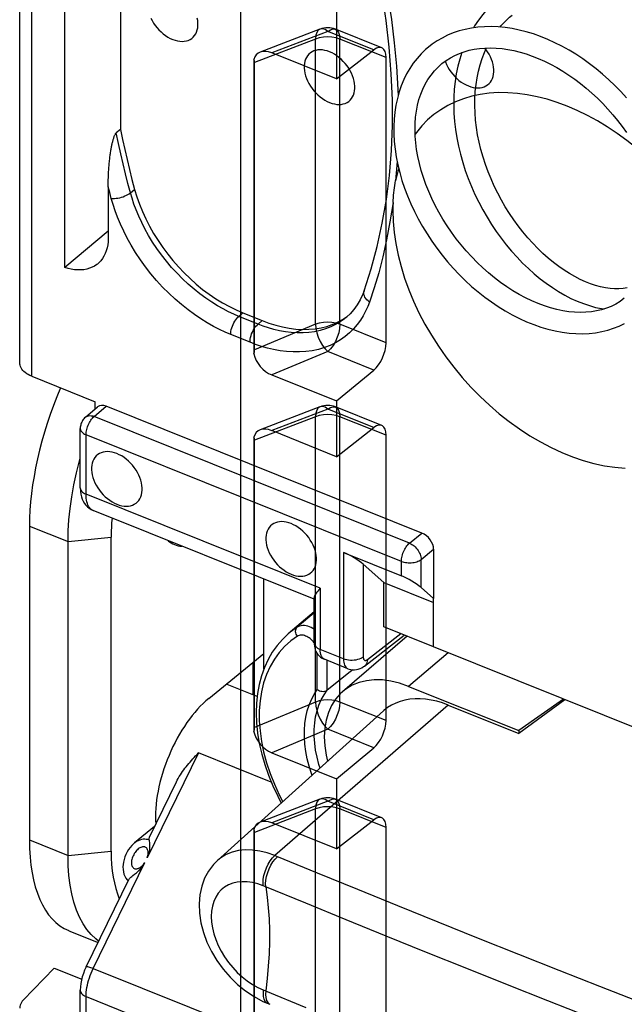
# Model space of a CAD drawing. Units: millimetres. Extents: x -54.8 to 5.1, y -5.5 to 62.9.
# Drawn here: x -54.6 to -46, y 22.4 to 36.3 of the extents above; entities that cross this region are included whole.
import ezdxf

# ---------------------------------------------------------------- set-up
doc = ezdxf.new("R2010")
doc.units = ezdxf.units.MM
doc.header["$LTSCALE"] = 16.335
doc.layers.get('0').update_dxf_attribs({"linetype": 'CONTINUOUS'})
for name, color, linetype in [('ASSI', 7, 'CONTINUOUS'), ('DRAFT', 7, 'CONTINUOUS'), ('RACCORDO', 7, 'CONTINUOUS'), ('SMUSSO', 7, 'CONTINUOUS')]:
    doc.layers.add(name, color=color, linetype=linetype)

msp = doc.modelspace()

# ---------------------------------------------------------------- linework, layer by layer
at = {"color": 7, "linetype": 'CONTINUOUS'}
for p, q in [((-51.438, 16.224), (-51.438, 45.913)), ((-50.086, 36.447), (-50.086, 35.458)), ((-50.321, 36.16), (-51.166, 35.834)), ((-49.45, 35.897), (-50.101, 36.159)), ((-50.086, 35.458), (-50.999, 35.824)), ((-50.086, 35.458), (-49.56, 35.867)), ((-51.253, 35.732), (-51.253, 31.581)), ((-51.243, 31.64), (-51.243, 35.691)), ((-49.389, 31.737), (-49.389, 35.759)), ((-50.999, 31.285), (-50.086, 30.918)), ((-50.086, 30.918), (-49.56, 31.354)), ((-50.321, 30.836), (-51.166, 30.51)), ((-49.45, 30.573), (-50.101, 30.834)), ((-50.086, 30.918), (-50.086, 30.133)), ((-50.086, 30.133), (-49.56, 30.543)), ((-51.253, 30.408), (-51.253, 26.256)), ((-50.086, 30.133), (-50.999, 30.5)), ((-49.389, 26.413), (-49.389, 30.435)), ((-51.243, 26.316), (-51.243, 30.366)), ((-44.951, 25.938), (-48.72, 27.451)), ((-51.207, 26.75), (-51.631, 26.92)), ((-50.999, 25.96), (-50.086, 25.594)), ((-50.086, 25.594), (-49.56, 26.029)), ((-50.086, 25.594), (-50.086, 24.604)), ((-50.321, 25.306), (-51.166, 24.981)), ((-49.45, 25.043), (-50.101, 25.305)), ((-50.086, 24.604), (-49.56, 25.014)), ((-51.253, 24.879), (-51.253, 21.751)), ((-50.086, 24.604), (-50.999, 24.971)), ((-49.389, 21.907), (-49.389, 24.906)), ((-51.243, 21.81), (-51.243, 24.837))]:
    msp.add_line(p, q, dxfattribs=at)
at = {"color": 253, "linetype": 'CONTINUOUS'}
for p, q in [((-50.21, 36.128), (-50.999, 35.824)), ((-49.56, 35.867), (-50.21, 36.128)), ((-50.385, 36.021), (-51.243, 35.691)), ((-50.385, 31.999), (-50.385, 36.021)), ((-50.041, 31.999), (-50.041, 36.021)), ((-49.389, 35.759), (-50.041, 36.021)), ((-50.385, 31.999), (-51.243, 31.64)), ((-49.389, 31.737), (-50.041, 31.999)), ((-50.21, 31.615), (-50.999, 31.285)), ((-49.56, 31.354), (-50.21, 31.615)), ((-50.385, 30.697), (-51.243, 30.366)), ((-50.21, 30.804), (-50.999, 30.5)), ((-50.385, 26.674), (-50.385, 30.697)), ((-49.56, 30.543), (-50.21, 30.804)), ((-50.041, 26.674), (-50.041, 30.697)), ((-49.389, 30.435), (-50.041, 30.697)), ((-50.385, 26.674), (-51.243, 26.316)), ((-49.389, 26.413), (-50.041, 26.674)), ((-50.21, 26.29), (-50.999, 25.96)), ((-49.56, 26.029), (-50.21, 26.29)), ((-50.21, 25.275), (-50.999, 24.971)), ((-49.56, 25.014), (-50.21, 25.275)), ((-50.385, 25.167), (-51.243, 24.837)), ((-50.385, 22.169), (-50.385, 25.167)), ((-50.041, 22.169), (-50.041, 25.167)), ((-49.389, 24.906), (-50.041, 25.167))]:
    msp.add_line(p, q, dxfattribs=at)
at = {"color": 7, "linetype": 'CONTINUOUS'}
for points in [[(-47.802, 36.591), (-47.822, 36.575), (-47.894, 36.51), (-47.962, 36.44), (-48.027, 36.366), (-48.087, 36.288), (-48.142, 36.205), (-48.158, 36.178)], [(-47.783, 36.189), (-47.769, 36.206), (-47.71, 36.27), (-47.647, 36.33), (-47.613, 36.359)], [(-46, 35.19), (-46.081, 35.279), (-46.164, 35.364), (-46.25, 35.447), (-46.338, 35.526), (-46.429, 35.601), (-46.522, 35.673), (-46.616, 35.741), (-46.712, 35.805), (-46.81, 35.864), (-46.909, 35.919), (-47.009, 35.969), (-47.109, 36.015), (-47.21, 36.056), (-47.311, 36.092), (-47.413, 36.122), (-47.513, 36.147), (-47.613, 36.168), (-47.712, 36.182), (-47.81, 36.192), (-47.907, 36.195), (-48.002, 36.194), (-48.095, 36.187), (-48.185, 36.175), (-48.274, 36.157), (-48.359, 36.134), (-48.442, 36.106), (-48.521, 36.073), (-48.598, 36.035), (-48.671, 35.993), (-48.74, 35.946), (-48.791, 35.906)], [(-48.791, 35.906), (-48.831, 35.871), (-48.893, 35.812), (-48.951, 35.748), (-49.005, 35.679), (-49.054, 35.606), (-49.099, 35.529), (-49.139, 35.448), (-49.174, 35.363), (-49.205, 35.275), (-49.23, 35.183), (-49.251, 35.088), (-49.266, 34.99), (-49.275, 34.89), (-49.28, 34.787), (-49.279, 34.682), (-49.273, 34.575), (-49.262, 34.468), (-49.245, 34.358), (-49.223, 34.249), (-49.196, 34.139), (-49.165, 34.028), (-49.128, 33.918), (-49.086, 33.808), (-49.04, 33.699), (-48.99, 33.591), (-48.935, 33.484), (-48.876, 33.378), (-48.812, 33.274), (-48.745, 33.173), (-48.674, 33.073), (-48.6, 32.976), (-48.522, 32.881), (-48.442, 32.789), (-48.358, 32.701), (-48.272, 32.616), (-48.183, 32.534), (-48.091, 32.457), (-47.998, 32.383), (-47.903, 32.314), (-47.807, 32.249), (-47.709, 32.188), (-47.61, 32.133), (-47.51, 32.082), (-47.409, 32.036), (-47.308, 31.996), (-47.208, 31.961), (-47.107, 31.931), (-47.007, 31.907), (-46.908, 31.888), (-46.81, 31.875), (-46.714, 31.868), (-46.619, 31.867), (-46.526, 31.871), (-46.436, 31.881), (-46.348, 31.896), (-46.263, 31.917), (-46.181, 31.943), (-46.102, 31.974), (-46.027, 32.011)], [(-48.601, 35.674), (-48.543, 35.718), (-48.483, 35.756), (-48.421, 35.789), (-48.356, 35.818), (-48.288, 35.842), (-48.218, 35.862), (-48.146, 35.877), (-48.071, 35.888), (-47.995, 35.894), (-47.916, 35.896), (-47.836, 35.893), (-47.754, 35.885), (-47.671, 35.873), (-47.586, 35.857), (-47.501, 35.836), (-47.416, 35.81), (-47.329, 35.78), (-47.243, 35.746), (-47.156, 35.707), (-47.07, 35.665), (-46.984, 35.618), (-46.898, 35.567), (-46.813, 35.512), (-46.73, 35.454), (-46.647, 35.392), (-46.567, 35.326), (-46.487, 35.258), (-46.41, 35.186), (-46.335, 35.111), (-46.263, 35.034), (-46.193, 34.954), (-46.125, 34.872), (-46.061, 34.788), (-46, 34.702)], [(-48.321, 35.831), (-48.35, 35.739), (-48.377, 35.636), (-48.399, 35.531), (-48.416, 35.423), (-48.428, 35.314), (-48.434, 35.202), (-48.436, 35.089), (-48.432, 34.975), (-48.424, 34.86), (-48.41, 34.745), (-48.392, 34.628), (-48.369, 34.512), (-48.341, 34.396), (-48.309, 34.281), (-48.272, 34.166), (-48.231, 34.053), (-48.186, 33.94), (-48.136, 33.83), (-48.083, 33.721), (-48.027, 33.614), (-47.966, 33.51), (-47.903, 33.408), (-47.836, 33.309), (-47.767, 33.213), (-47.695, 33.12), (-47.62, 33.03), (-47.543, 32.945), (-47.464, 32.863), (-47.383, 32.785), (-47.301, 32.711), (-47.217, 32.642), (-47.131, 32.577), (-47.045, 32.516), (-46.958, 32.461), (-46.87, 32.41), (-46.783, 32.365), (-46.695, 32.325), (-46.608, 32.291), (-46.522, 32.262), (-46.437, 32.238), (-46.353, 32.221), (-46.314, 32.215)], [(-45.99, 32.514), (-46.047, 32.504), (-46.106, 32.499), (-46.168, 32.499), (-46.232, 32.504), (-46.298, 32.513), (-46.366, 32.528), (-46.436, 32.547), (-46.507, 32.57), (-46.58, 32.599), (-46.653, 32.633), (-46.728, 32.671), (-46.803, 32.714), (-46.878, 32.762), (-46.954, 32.815), (-47.029, 32.872), (-47.104, 32.933), (-47.178, 32.999), (-47.25, 33.068), (-47.322, 33.142), (-47.392, 33.22), (-47.459, 33.301), (-47.525, 33.385), (-47.589, 33.472), (-47.65, 33.562), (-47.708, 33.655), (-47.763, 33.75), (-47.815, 33.848), (-47.864, 33.947), (-47.909, 34.048), (-47.95, 34.15), (-47.988, 34.253), (-48.021, 34.357), (-48.051, 34.461), (-48.076, 34.566), (-48.098, 34.671), (-48.114, 34.775), (-48.127, 34.879), (-48.135, 34.982), (-48.138, 35.084), (-48.137, 35.184), (-48.131, 35.283), (-48.121, 35.38), (-48.106, 35.475), (-48.087, 35.568), (-48.063, 35.658), (-48.034, 35.746), (-48.001, 35.831), (-47.972, 35.895)], [(-46.031, 32.366), (-46.091, 32.321), (-46.152, 32.284), (-46.215, 32.252), (-46.281, 32.226), (-46.35, 32.204), (-46.421, 32.187), (-46.495, 32.175), (-46.572, 32.168), (-46.651, 32.166), (-46.732, 32.169), (-46.814, 32.177), (-46.899, 32.191), (-46.984, 32.209), (-47.071, 32.232), (-47.158, 32.26), (-47.246, 32.293), (-47.335, 32.331), (-47.423, 32.374), (-47.512, 32.421), (-47.6, 32.473), (-47.687, 32.529), (-47.774, 32.59), (-47.859, 32.655), (-47.943, 32.723), (-48.025, 32.796), (-48.105, 32.872), (-48.182, 32.951), (-48.258, 33.033), (-48.33, 33.119), (-48.4, 33.206), (-48.466, 33.297), (-48.529, 33.389), (-48.589, 33.483), (-48.645, 33.579), (-48.697, 33.676), (-48.745, 33.774), (-48.788, 33.872), (-48.828, 33.971), (-48.863, 34.07), (-48.894, 34.169), (-48.92, 34.267), (-48.941, 34.365), (-48.958, 34.461), (-48.97, 34.556), (-48.978, 34.649), (-48.981, 34.741), (-48.979, 34.831), (-48.972, 34.919), (-48.961, 35.004), (-48.945, 35.086), (-48.925, 35.166), (-48.9, 35.242), (-48.87, 35.315), (-48.836, 35.385), (-48.798, 35.451), (-48.755, 35.513), (-48.708, 35.571), (-48.656, 35.625), (-48.601, 35.674)]]:
    msp.add_lwpolyline(points, dxfattribs=at)
at = {"color": 253, "linetype": 'CONTINUOUS'}
for points in [[(-50.21, 36.128), (-50.248, 36.153), (-50.285, 36.164), (-50.317, 36.161), (-50.345, 36.144), (-50.366, 36.114), (-50.38, 36.073), (-50.385, 36.021)], [(-50.21, 36.128), (-50.172, 36.152), (-50.136, 36.163), (-50.105, 36.16), (-50.078, 36.143), (-50.058, 36.113), (-50.045, 36.072), (-50.041, 36.021)], [(-50.041, 36.021), (-50.094, 36.038), (-50.152, 36.049), (-50.212, 36.052), (-50.273, 36.049), (-50.331, 36.038), (-50.385, 36.021)], [(-50.041, 31.999), (-50.094, 32.016), (-50.152, 32.026), (-50.212, 32.03), (-50.273, 32.026), (-50.331, 32.016), (-50.385, 31.999)], [(-50.385, 31.999), (-50.38, 31.941), (-50.366, 31.879), (-50.345, 31.817), (-50.318, 31.756), (-50.285, 31.7), (-50.248, 31.652), (-50.21, 31.615)], [(-50.041, 31.999), (-50.045, 31.942), (-50.057, 31.88), (-50.077, 31.818), (-50.104, 31.756), (-50.136, 31.701), (-50.172, 31.653), (-50.21, 31.615)], [(-50.21, 30.804), (-50.248, 30.829), (-50.285, 30.84), (-50.317, 30.837), (-50.345, 30.82), (-50.366, 30.79), (-50.38, 30.748), (-50.385, 30.697)], [(-50.21, 30.804), (-50.172, 30.828), (-50.136, 30.838), (-50.105, 30.835), (-50.078, 30.818), (-50.058, 30.789), (-50.045, 30.748), (-50.041, 30.697)], [(-50.041, 30.697), (-50.094, 30.714), (-50.152, 30.724), (-50.212, 30.728), (-50.273, 30.724), (-50.331, 30.714), (-50.385, 30.697)], [(-50.041, 26.674), (-50.094, 26.691), (-50.152, 26.702), (-50.212, 26.705), (-50.273, 26.702), (-50.331, 26.691), (-50.385, 26.674)], [(-50.385, 26.674), (-50.38, 26.617), (-50.366, 26.555), (-50.345, 26.492), (-50.318, 26.431), (-50.285, 26.376), (-50.248, 26.328), (-50.21, 26.29)], [(-50.041, 26.674), (-50.045, 26.617), (-50.057, 26.555), (-50.077, 26.493), (-50.104, 26.432), (-50.136, 26.377), (-50.172, 26.328), (-50.21, 26.29)], [(-50.21, 25.275), (-50.248, 25.299), (-50.285, 25.31), (-50.317, 25.307), (-50.345, 25.291), (-50.366, 25.261), (-50.38, 25.219), (-50.385, 25.167)], [(-50.21, 25.275), (-50.172, 25.298), (-50.136, 25.309), (-50.105, 25.306), (-50.078, 25.289), (-50.058, 25.26), (-50.045, 25.218), (-50.041, 25.167)], [(-50.041, 25.167), (-50.094, 25.184), (-50.152, 25.195), (-50.212, 25.198), (-50.273, 25.195), (-50.331, 25.185), (-50.385, 25.167)]]:
    msp.add_lwpolyline(points, dxfattribs=at)
at = {"color": 7, "linetype": 'CONTINUOUS'}
for centre in [(-50.213, 35.88), (-50.213, 30.556), (-50.213, 25.026)]:
    msp.add_arc(centre, 0.3, 68.466, 110.7281, dxfattribs=at)
for centre, major_axis, ratio, start_param, end_param in [((-50.997, 35.578), (0.215, -0.228), 0.65606, 2.18534, 3.543949), ((-49.564, 35.619), (0.114, 0.278), 0.475687, -0.860447, 0.692896), ((-51.746, 35.29), (0.487, 0.45), 0.281299, -0.254328, -0.04811), ((-49.564, 31.597), (0.114, 0.278), 0.475687, -2.41379, -0.860447), ((-51.746, 31.217), (0.487, 0.472), 0.269202, -0.461273, -0.255054), ((-50.997, 31.53), (0.214, -0.226), 0.663451, -2.326074, -0.967465), ((-50.997, 30.253), (0.215, -0.228), 0.65606, 2.18534, 3.543949), ((-49.564, 30.295), (0.114, 0.278), 0.475687, -0.860447, 0.692896), ((-51.746, 29.965), (0.487, 0.45), 0.281299, -0.254328, -0.04811), ((-49.564, 26.272), (0.114, 0.278), 0.475687, -2.41379, -0.860447), ((-51.746, 25.892), (0.487, 0.472), 0.269202, -0.461273, -0.255054), ((-50.997, 26.205), (0.214, -0.226), 0.663451, -2.326074, -0.967465), ((-50.997, 24.724), (0.215, -0.228), 0.65606, 2.18534, 3.543949), ((-49.564, 24.766), (0.114, 0.278), 0.475687, -0.860447, 0.692896), ((-51.746, 24.436), (0.487, 0.45), 0.281299, -0.254328, -0.04811)]:
    msp.add_ellipse(centre, major_axis=major_axis, ratio=ratio, start_param=start_param, end_param=end_param, dxfattribs=at)
at = {"layer": 'ASSI', "color": 7, "linetype": 'CONTINUOUS'}
for p, q in [((-48.556, 35.708), (-48.553, 35.698)), ((-52.652, 24.918), (-52.933, 24.688)), ((-53.861, 23.451), (-53.449, 23.286))]:
    msp.add_line(p, q, dxfattribs=at)
for points in [[(-52.707, 36.317), (-52.688, 36.281), (-52.667, 36.246), (-52.644, 36.212), (-52.618, 36.18), (-52.591, 36.149), (-52.561, 36.12), (-52.53, 36.093), (-52.498, 36.07), (-52.465, 36.048), (-52.432, 36.03), (-52.397, 36.015)], [(-52.397, 36.015), (-52.363, 36.003), (-52.33, 35.994), (-52.297, 35.989), (-52.265, 35.987), (-52.234, 35.989), (-52.204, 35.994), (-52.177, 36.002), (-52.151, 36.014), (-52.128, 36.03), (-52.107, 36.048), (-52.088, 36.069), (-52.073, 36.093), (-52.06, 36.119), (-52.05, 36.148), (-52.044, 36.179), (-52.041, 36.211), (-52.041, 36.246), (-52.044, 36.281), (-52.05, 36.316)], [(-50.186, 35.84), (-50.22, 35.853), (-50.254, 35.861), (-50.286, 35.866), (-50.318, 35.868), (-50.349, 35.866), (-50.379, 35.861), (-50.406, 35.853), (-50.432, 35.841), (-50.456, 35.826), (-50.477, 35.807), (-50.495, 35.786), (-50.511, 35.762), (-50.523, 35.736), (-50.533, 35.707), (-50.539, 35.676), (-50.542, 35.644), (-50.542, 35.61), (-50.539, 35.575), (-50.533, 35.539), (-50.523, 35.502), (-50.511, 35.466), (-50.495, 35.429), (-50.477, 35.393), (-50.456, 35.358), (-50.432, 35.324), (-50.406, 35.291), (-50.379, 35.261), (-50.349, 35.232), (-50.318, 35.205), (-50.286, 35.181), (-50.254, 35.16), (-50.22, 35.142), (-50.186, 35.126)], [(-50.186, 35.126), (-50.151, 35.114), (-50.118, 35.106), (-50.085, 35.1), (-50.053, 35.099), (-50.022, 35.1), (-49.993, 35.106), (-49.965, 35.114), (-49.939, 35.126), (-49.916, 35.141), (-49.895, 35.159), (-49.877, 35.181), (-49.861, 35.205), (-49.848, 35.231), (-49.839, 35.26), (-49.832, 35.291), (-49.829, 35.323), (-49.829, 35.357), (-49.832, 35.392), (-49.839, 35.428), (-49.848, 35.465), (-49.861, 35.501), (-49.877, 35.538), (-49.895, 35.574), (-49.916, 35.609), (-49.939, 35.643), (-49.965, 35.676), (-49.993, 35.706), (-50.022, 35.735), (-50.053, 35.762), (-50.085, 35.786), (-50.118, 35.807), (-50.151, 35.825), (-50.186, 35.84)], [(-48.228, 35.359), (-48.194, 35.347), (-48.16, 35.338), (-48.127, 35.333), (-48.095, 35.331), (-48.064, 35.333), (-48.035, 35.338), (-48.007, 35.347), (-47.982, 35.359), (-47.958, 35.374), (-47.937, 35.392), (-47.919, 35.413), (-47.903, 35.437), (-47.891, 35.463), (-47.881, 35.492), (-47.875, 35.523), (-47.871, 35.556), (-47.871, 35.59), (-47.875, 35.625), (-47.881, 35.661), (-47.891, 35.697), (-47.903, 35.734), (-47.919, 35.77), (-47.937, 35.806), (-47.958, 35.841), (-47.982, 35.875), (-47.996, 35.894)], [(-48.553, 35.698), (-48.537, 35.662), (-48.519, 35.625), (-48.498, 35.59), (-48.474, 35.556), (-48.449, 35.524), (-48.421, 35.493), (-48.392, 35.464), (-48.361, 35.438), (-48.329, 35.414), (-48.296, 35.393), (-48.262, 35.374), (-48.228, 35.359)], [(-49.293, 33.604), (-49.288, 33.45), (-49.274, 33.294), (-49.251, 33.136), (-49.219, 32.975), (-49.177, 32.813), (-49.127, 32.65), (-49.068, 32.487), (-49, 32.324), (-48.925, 32.163), (-48.841, 32.003), (-48.75, 31.845), (-48.652, 31.691), (-48.546, 31.54), (-48.434, 31.393), (-48.316, 31.251), (-48.193, 31.114), (-48.064, 30.982), (-47.931, 30.857), (-47.794, 30.739), (-47.652, 30.627), (-47.508, 30.524), (-47.361, 30.428), (-47.212, 30.34), (-47.062, 30.261), (-46.911, 30.191), (-46.76, 30.13), (-46.609, 30.079), (-46.459, 30.038), (-46.31, 30.005), (-46.163, 29.983), (-46.019, 29.971)], [(-53.184, 30.177), (-53.218, 30.189), (-53.252, 30.198), (-53.285, 30.203), (-53.317, 30.205), (-53.348, 30.203), (-53.377, 30.198), (-53.405, 30.189), (-53.43, 30.177), (-53.454, 30.162), (-53.475, 30.144), (-53.493, 30.123), (-53.509, 30.099), (-53.521, 30.072), (-53.531, 30.043), (-53.537, 30.013), (-53.541, 29.98), (-53.541, 29.946), (-53.537, 29.911), (-53.531, 29.875), (-53.521, 29.839), (-53.509, 29.802), (-53.493, 29.766), (-53.475, 29.73), (-53.454, 29.695), (-53.43, 29.661), (-53.405, 29.628), (-53.377, 29.597), (-53.348, 29.568), (-53.317, 29.542), (-53.285, 29.518), (-53.252, 29.497), (-53.218, 29.478), (-53.184, 29.463)], [(-53.184, 29.463), (-53.15, 29.451), (-53.116, 29.442), (-53.083, 29.437), (-53.051, 29.435), (-53.02, 29.437), (-52.991, 29.442), (-52.963, 29.451), (-52.938, 29.463), (-52.914, 29.478), (-52.893, 29.496), (-52.875, 29.517), (-52.859, 29.541), (-52.847, 29.568), (-52.837, 29.597), (-52.831, 29.627), (-52.827, 29.66), (-52.827, 29.694), (-52.831, 29.729), (-52.837, 29.765), (-52.847, 29.801), (-52.859, 29.838), (-52.875, 29.874), (-52.893, 29.91), (-52.914, 29.945), (-52.938, 29.979), (-52.963, 30.012), (-52.991, 30.043), (-53.02, 30.071), (-53.051, 30.098), (-53.083, 30.122), (-53.116, 30.143), (-53.15, 30.161), (-53.184, 30.177)], [(-50.727, 29.19), (-50.761, 29.202), (-50.795, 29.211), (-50.827, 29.216), (-50.859, 29.218), (-50.89, 29.216), (-50.92, 29.211), (-50.947, 29.202), (-50.973, 29.19), (-50.996, 29.175), (-51.017, 29.157), (-51.036, 29.136), (-51.051, 29.112), (-51.064, 29.085), (-51.074, 29.056), (-51.08, 29.026), (-51.083, 28.993), (-51.083, 28.959), (-51.08, 28.924), (-51.074, 28.888), (-51.064, 28.852), (-51.051, 28.815), (-51.036, 28.779), (-51.017, 28.743), (-50.996, 28.708), (-50.973, 28.674), (-50.947, 28.641), (-50.92, 28.61), (-50.89, 28.581), (-50.859, 28.555), (-50.827, 28.531), (-50.795, 28.51), (-50.761, 28.491), (-50.727, 28.476)], [(-50.727, 28.476), (-50.692, 28.464), (-50.659, 28.455), (-50.626, 28.45), (-50.594, 28.448), (-50.563, 28.45), (-50.533, 28.455), (-50.506, 28.464), (-50.48, 28.476), (-50.457, 28.491), (-50.436, 28.509), (-50.417, 28.53), (-50.402, 28.554), (-50.389, 28.581), (-50.38, 28.61), (-50.373, 28.64), (-50.37, 28.673), (-50.37, 28.707), (-50.373, 28.742), (-50.38, 28.778), (-50.389, 28.814), (-50.402, 28.851), (-50.417, 28.887), (-50.436, 28.923), (-50.457, 28.958), (-50.48, 28.992), (-50.506, 29.025), (-50.533, 29.056), (-50.563, 29.085), (-50.594, 29.111), (-50.626, 29.135), (-50.659, 29.156), (-50.692, 29.174), (-50.727, 29.19)]]:
    msp.add_lwpolyline(points, dxfattribs=at)
at = {"layer": 'DRAFT', "color": 7, "linetype": 'CONTINUOUS'}
for p, q in [((-54.416, 29.155), (-54.416, 24.731)), ((-53.265, 24.574), (-53.265, 28.998)), ((-51.111, 27.143), (-51.111, 28.407)), ((-49.419, 27.734), (-49.419, 28.36)), ((-49.419, 28.36), (-48.72, 28.079)), ((-48.72, 27.451), (-48.72, 28.135)), ((-50.404, 27.948), (-50.768, 27.635)), ((-48.719, 27.453), (-49.419, 27.734)), ((-49.091, 27.603), (-50.003, 26.819)), ((-51.888, 26.726), (-51.111, 27.358)), ((-51.265, 27.232), (-51.265, 26.774)), ((-49.071, 26.895), (-47.519, 26.272)), ((-46.89, 26.716), (-47.519, 26.272)), ((-46.867, 26.707), (-47.519, 26.232)), ((-49.426, 26.548), (-51.767, 24.439)), ((-48.514, 26.632), (-47.519, 26.232)), ((-47.519, 26.272), (-47.519, 26.232))]:
    msp.add_line(p, q, dxfattribs=at)
at = {"layer": 'DRAFT', "color": 253, "linetype": 'CONTINUOUS'}
for p, q in [((-54.416, 29.155), (-53.872, 28.936)), ((-53.872, 28.936), (-53.265, 28.998)), ((-48.512, 27.368), (-49.071, 26.895)), ((-54.416, 24.731), (-53.872, 24.513)), ((-53.872, 24.513), (-53.265, 24.574))]:
    msp.add_line(p, q, dxfattribs=at)
at = {"layer": 'DRAFT', "color": 7, "linetype": 'CONTINUOUS'}
for points in [[(-49.071, 26.895), (-49.198, 26.939), (-49.321, 26.969), (-49.439, 26.985), (-49.555, 26.987), (-49.666, 26.975), (-49.77, 26.949), (-49.866, 26.91), (-49.955, 26.856), (-50.003, 26.819)], [(-50.003, 26.819), (-50.034, 26.791), (-50.101, 26.714), (-50.157, 26.626), (-50.202, 26.528), (-50.234, 26.421), (-50.253, 26.305), (-50.26, 26.184), (-50.253, 26.058), (-50.234, 25.926), (-50.213, 25.839)], [(-48.514, 26.632), (-48.595, 26.661), (-48.675, 26.685), (-48.753, 26.703), (-48.831, 26.714), (-48.907, 26.72), (-48.981, 26.72), (-49.053, 26.714), (-49.123, 26.702), (-49.19, 26.684), (-49.253, 26.66), (-49.312, 26.63), (-49.368, 26.595), (-49.419, 26.554), (-49.425, 26.548)]]:
    msp.add_lwpolyline(points, dxfattribs=at)
for centre, major_axis, ratio, start_param, end_param in [((-52.83, 30.478), (1.027, 2.605), 0.463976, 1.513469, 2.275108), ((-51.899, 30.076), (0.894, 2.144), 0.481506, -4.13535, -3.998721), ((-51.875, 30.095), (0.5, 1.2), 0.481496, 2.981531, 3.313387), ((-51.875, 25.671), (0.5, 1.2), 0.481496, 0.731001, 2.394466), ((-52.83, 26.055), (1.027, 2.605), 0.463976, -4.008077, -3.1446), ((-51.899, 25.652), (0.894, 2.144), 0.481506, -3.998721, -3.585035)]:
    msp.add_ellipse(centre, major_axis=major_axis, ratio=ratio, start_param=start_param, end_param=end_param, dxfattribs=at)
at = {"layer": 'RACCORDO', "color": 7, "linetype": 'CONTINUOUS'}
for p, q in [((-54.554, 31.454), (-54.554, 40.741)), ((-53.918, 32.799), (-53.918, 38.779)), ((-53.133, 38.022), (-53.133, 34.745)), ((-53.133, 34.745), (-53.192, 34.697)), ((-53.307, 33.937), (-53.307, 33.208)), ((-53.307, 33.311), (-53.918, 32.799)), ((-49.698, 32.473), (-49.698, 32.473)), ((-51.407, 32.16), (-51.136, 32.051)), ((-49.948, 32.099), (-49.949, 32.099)), ((-49.938, 32.11), (-49.924, 32.121)), ((-54.383, 31.266), (-53.489, 30.907)), ((-53.627, 30.69), (-53.455, 30.835)), ((-53.489, 30.806), (-53.489, 30.907)), ((-48.883, 29.057), (-53.334, 30.845)), ((-53.699, 29.692), (-53.699, 30.532)), ((-50.404, 28.123), (-53.519, 29.374)), ((-49.988, 28.782), (-49.172, 28.455)), ((-48.72, 28.828), (-48.72, 28.135)), ((-49.419, 28.36), (-49.71, 28.616)), ((-48.895, 28.288), (-48.72, 28.135)), ((-50.404, 27.508), (-50.404, 28.144)), ((-49.693, 27.182), (-49.132, 27.619)), ((-49.927, 27.144), (-50.258, 27.277)), ((-49.893, 27.101), (-50.218, 26.842)), ((-49.858, 27.129), (-49.893, 27.101)), ((-51.63, 26.92), (-51.643, 26.925)), ((-51.629, 26.92), (-51.63, 26.92)), ((-52.933, 24.688), (-52.934, 24.688)), ((-51.765, 24.441), (-51.767, 24.439)), ((-53.617, 22.941), (-53.016, 24.173)), ((-54.504, 22.473), (-54.069, 22.922)), ((-54.069, 22.922), (-53.68, 22.766)), ((-53.699, 21.771), (-53.699, 22.611)), ((-51.125, 22.455), (-51.063, 22.428)), ((-51.063, 22.428), (-51.026, 22.413))]:
    msp.add_line(p, q, dxfattribs=at)
at = {"layer": 'RACCORDO', "color": 253, "linetype": 'CONTINUOUS'}
for p, q in [((-54.383, 31.266), (-54.383, 40.672)), ((-49.233, 34.296), (-49.254, 34.023)), ((-53.285, 33.856), (-53.307, 33.937)), ((-52.992, 33.852), (-52.933, 33.901)), ((-53.262, 33.774), (-53.285, 33.856)), ((-51.465, 32.111), (-51.407, 32.16)), ((-51.194, 32.002), (-51.465, 32.111)), ((-51.194, 32.002), (-51.136, 32.051)), ((-51.307, 31.745), (-51.579, 31.854)), ((-53.505, 30.7), (-53.334, 30.845)), ((-49.059, 28.914), (-53.505, 30.7)), ((-53.618, 29.603), (-53.618, 30.443)), ((-49.172, 28.657), (-53.618, 30.443)), ((-50.318, 28.278), (-53.618, 29.603)), ((-49.059, 28.914), (-48.883, 29.057)), ((-49.988, 28.782), (-49.988, 27.282)), ((-48.895, 28.685), (-48.72, 28.828)), ((-49.71, 28.616), (-49.71, 27.309)), ((-49.172, 28.455), (-49.172, 28.657)), ((-48.895, 28.288), (-48.895, 28.685)), ((-50.318, 28.278), (-50.318, 27.415)), ((-50.404, 27.932), (-50.642, 27.729)), ((-49.653, 27.273), (-49.183, 27.64)), ((-50.418, 27.527), (-50.431, 27.541)), ((-50.358, 26.85), (-50.358, 27.356)), ((-49.988, 27.282), (-50.318, 27.415)), ((-50.218, 26.842), (-50.218, 27.261)), ((-51.63, 26.92), (-51.643, 26.925)), ((-48.514, 26.632), (-50.956, 24.51)), ((-52.034, 25.957), (-52.756, 24.478)), ((-51.007, 25.544), (-52.034, 25.957)), ((-50.93, 24.499), (-50.956, 24.51)), ((-50.354, 24.262), (-50.93, 24.499)), ((-53.517, 22.92), (-52.788, 24.412)), ((-51.096, 24.074), (-51.12, 24.084)), ((-50.519, 23.837), (-51.096, 24.074)), ((-53.517, 22.92), (-50.404, 21.67)), ((-45.776, 22.429), (-46.375, 22.664)), ((-53.699, 22.611), (-53.699, 22.611)), ((-53.618, 21.682), (-53.618, 22.522)), ((-53.618, 22.522), (-50.318, 21.197)), ((-51.038, 22.419), (-51.026, 22.413))]:
    msp.add_line(p, q, dxfattribs=at)
for points in [[(-49.624, 37.783), (-49.55, 37.509), (-49.483, 37.223), (-49.422, 36.926), (-49.365, 36.616), (-49.314, 36.294), (-49.273, 35.968), (-49.243, 35.64), (-49.223, 35.307), (-49.22, 35.22)], [(-52.992, 33.852), (-53.028, 33.986), (-53.063, 34.122), (-53.097, 34.262), (-53.13, 34.404), (-53.161, 34.549), (-53.192, 34.697)], [(-53.262, 33.774), (-53.241, 33.773), (-53.218, 33.773), (-53.194, 33.775), (-53.169, 33.779), (-53.144, 33.784), (-53.119, 33.791), (-53.094, 33.798), (-53.071, 33.808), (-53.048, 33.818), (-53.027, 33.829), (-53.009, 33.84), (-52.992, 33.852)], [(-51.579, 31.854), (-51.657, 31.887), (-51.738, 31.925), (-51.822, 31.969), (-51.909, 32.018), (-51.999, 32.074), (-52.09, 32.135), (-52.181, 32.202), (-52.273, 32.276), (-52.363, 32.354), (-52.452, 32.437), (-52.539, 32.525), (-52.623, 32.616), (-52.703, 32.711), (-52.78, 32.81), (-52.852, 32.909), (-52.919, 33.01), (-52.981, 33.113), (-53.037, 33.214), (-53.088, 33.314), (-53.134, 33.413), (-53.174, 33.509), (-53.209, 33.6), (-53.238, 33.689), (-53.262, 33.774)], [(-51.465, 32.111), (-51.536, 32.141), (-51.61, 32.176), (-51.686, 32.215), (-51.765, 32.26), (-51.847, 32.311), (-51.929, 32.366), (-52.012, 32.427), (-52.095, 32.493), (-52.177, 32.564), (-52.258, 32.639), (-52.336, 32.719), (-52.412, 32.802), (-52.485, 32.888), (-52.555, 32.977), (-52.62, 33.068), (-52.681, 33.159), (-52.737, 33.252), (-52.788, 33.344), (-52.834, 33.435), (-52.876, 33.524), (-52.912, 33.611), (-52.943, 33.695), (-52.97, 33.775), (-52.992, 33.852)], [(-49.29, 33.714), (-49.334, 33.445), (-49.382, 33.19), (-49.435, 32.95), (-49.493, 32.723), (-49.556, 32.511), (-49.624, 32.312)], [(-49.624, 32.312), (-49.643, 32.328), (-49.66, 32.344), (-49.675, 32.362), (-49.687, 32.38), (-49.695, 32.399), (-49.701, 32.418), (-49.703, 32.437), (-49.702, 32.455), (-49.698, 32.473)], [(-49.624, 32.312), (-49.648, 32.248), (-49.677, 32.183), (-49.711, 32.12), (-49.751, 32.057), (-49.796, 31.995), (-49.846, 31.936), (-49.903, 31.88), (-49.964, 31.828), (-50.031, 31.78)], [(-51.579, 31.854), (-51.578, 31.876), (-51.575, 31.9), (-51.571, 31.924), (-51.564, 31.948), (-51.556, 31.973), (-51.546, 31.997), (-51.535, 32.02), (-51.522, 32.042), (-51.509, 32.063), (-51.495, 32.081), (-51.48, 32.098), (-51.465, 32.111)], [(-49.949, 32.099), (-49.976, 32.077), (-50.036, 32.034), (-50.101, 31.995), (-50.17, 31.962), (-50.243, 31.934), (-50.318, 31.912), (-50.397, 31.895), (-50.478, 31.884), (-50.56, 31.879), (-50.643, 31.879), (-50.726, 31.884), (-50.809, 31.895), (-50.891, 31.909), (-50.971, 31.928), (-51.048, 31.95), (-51.122, 31.975), (-51.194, 32.002)], [(-51.307, 31.745), (-51.306, 31.767), (-51.303, 31.79), (-51.299, 31.815), (-51.292, 31.839), (-51.284, 31.864), (-51.274, 31.888), (-51.263, 31.911), (-51.25, 31.933), (-51.237, 31.954), (-51.223, 31.972), (-51.208, 31.988), (-51.194, 32.002)], [(-50.031, 31.78), (-50.102, 31.738), (-50.179, 31.701), (-50.259, 31.67), (-50.342, 31.646), (-50.429, 31.627), (-50.518, 31.615), (-50.608, 31.609), (-50.701, 31.61), (-50.792, 31.615), (-50.883, 31.627), (-50.974, 31.643), (-51.062, 31.664), (-51.146, 31.687), (-51.228, 31.714), (-51.307, 31.745)], [(-53.627, 30.69), (-53.615, 30.698), (-53.6, 30.705), (-53.583, 30.71), (-53.565, 30.712), (-53.545, 30.71), (-53.525, 30.707), (-53.505, 30.7)], [(-53.618, 30.443), (-53.618, 30.46), (-53.616, 30.479), (-53.613, 30.498), (-53.609, 30.517), (-53.603, 30.537), (-53.597, 30.556), (-53.589, 30.576), (-53.581, 30.595), (-53.572, 30.613), (-53.562, 30.631), (-53.551, 30.647), (-53.54, 30.663), (-53.528, 30.677), (-53.517, 30.689), (-53.505, 30.7)], [(-53.699, 30.532), (-53.699, 30.527), (-53.696, 30.513), (-53.69, 30.499), (-53.681, 30.486), (-53.669, 30.473), (-53.655, 30.462), (-53.638, 30.452), (-53.618, 30.443)], [(-53.699, 29.687), (-53.696, 29.673), (-53.69, 29.659), (-53.681, 29.646), (-53.669, 29.633), (-53.655, 29.622), (-53.638, 29.612), (-53.618, 29.603)], [(-53.519, 29.374), (-53.532, 29.381), (-53.546, 29.39), (-53.56, 29.402), (-53.572, 29.417), (-53.582, 29.433), (-53.592, 29.452), (-53.6, 29.473), (-53.606, 29.495), (-53.612, 29.52), (-53.615, 29.546), (-53.618, 29.574), (-53.618, 29.603)], [(-49.172, 28.657), (-49.172, 28.675), (-49.17, 28.693), (-49.167, 28.712), (-49.162, 28.731), (-49.157, 28.751), (-49.151, 28.771), (-49.143, 28.79), (-49.135, 28.809), (-49.125, 28.828), (-49.116, 28.845), (-49.105, 28.862), (-49.094, 28.877), (-49.082, 28.891), (-49.071, 28.903), (-49.059, 28.914)], [(-49.059, 28.914), (-49.042, 28.906), (-49.025, 28.897), (-49.009, 28.886), (-48.993, 28.874), (-48.978, 28.86), (-48.963, 28.845), (-48.95, 28.828), (-48.938, 28.811), (-48.927, 28.794), (-48.917, 28.775), (-48.909, 28.757), (-48.903, 28.738), (-48.899, 28.72), (-48.896, 28.702), (-48.895, 28.685)], [(-49.172, 28.657), (-49.155, 28.651), (-49.137, 28.646), (-49.117, 28.642), (-49.097, 28.639), (-49.077, 28.637), (-49.056, 28.636), (-49.035, 28.637), (-49.014, 28.639), (-48.994, 28.642), (-48.975, 28.647), (-48.956, 28.652), (-48.939, 28.659), (-48.922, 28.667), (-48.908, 28.675), (-48.895, 28.685)], [(-50.642, 27.729), (-50.74, 27.659), (-50.768, 27.635)], [(-50.639, 27.602), (-50.649, 27.616), (-50.656, 27.632), (-50.661, 27.648), (-50.664, 27.664), (-50.664, 27.68), (-50.662, 27.694), (-50.658, 27.708), (-50.651, 27.719), (-50.642, 27.729)], [(-50.404, 27.7), (-50.42, 27.71), (-50.444, 27.723), (-50.469, 27.734), (-50.493, 27.742), (-50.517, 27.748), (-50.54, 27.751), (-50.563, 27.752), (-50.585, 27.75), (-50.605, 27.745), (-50.624, 27.738), (-50.642, 27.729)], [(-50.639, 27.602), (-50.733, 27.535), (-50.819, 27.458), (-50.895, 27.373), (-50.964, 27.278), (-51.024, 27.174), (-51.074, 27.063), (-51.115, 26.945), (-51.146, 26.819), (-51.166, 26.689), (-51.176, 26.553), (-51.176, 26.411), (-51.166, 26.267), (-51.146, 26.12), (-51.115, 25.97), (-51.074, 25.819), (-51.024, 25.668), (-50.964, 25.515), (-50.895, 25.365), (-50.845, 25.269)], [(-50.431, 27.541), (-50.445, 27.555), (-50.46, 27.568), (-50.475, 27.58), (-50.491, 27.59), (-50.507, 27.598), (-50.523, 27.605), (-50.54, 27.611), (-50.555, 27.615), (-50.571, 27.617), (-50.586, 27.617), (-50.601, 27.616), (-50.615, 27.613), (-50.627, 27.608), (-50.639, 27.602)], [(-50.404, 27.507), (-50.406, 27.511), (-50.418, 27.527)], [(-50.404, 27.508), (-50.403, 27.503), (-50.4, 27.488), (-50.394, 27.474), (-50.385, 27.46), (-50.372, 27.447), (-50.357, 27.435), (-50.339, 27.424), (-50.318, 27.415)], [(-50.258, 27.277), (-50.263, 27.279), (-50.275, 27.287), (-50.286, 27.298), (-50.296, 27.311), (-50.304, 27.328), (-50.31, 27.346), (-50.315, 27.367), (-50.317, 27.39), (-50.318, 27.415)], [(-49.71, 27.309), (-49.727, 27.298), (-49.746, 27.287), (-49.767, 27.279), (-49.79, 27.272), (-49.814, 27.266), (-49.839, 27.263), (-49.865, 27.261), (-49.891, 27.262), (-49.917, 27.264), (-49.942, 27.268), (-49.966, 27.274), (-49.988, 27.282)], [(-49.988, 27.282), (-49.987, 27.257), (-49.984, 27.234), (-49.98, 27.213), (-49.973, 27.195), (-49.965, 27.179), (-49.956, 27.165), (-49.944, 27.154), (-49.932, 27.146), (-49.928, 27.144)], [(-49.71, 27.309), (-49.71, 27.301), (-49.709, 27.293), (-49.708, 27.286), (-49.705, 27.28), (-49.703, 27.275), (-49.699, 27.27), (-49.696, 27.267), (-49.691, 27.264), (-49.687, 27.262), (-49.682, 27.262), (-49.676, 27.262), (-49.671, 27.263), (-49.665, 27.266), (-49.659, 27.269), (-49.653, 27.273)], [(-49.653, 27.273), (-49.655, 27.252), (-49.659, 27.233), (-49.666, 27.215), (-49.676, 27.199), (-49.688, 27.186), (-49.693, 27.182)], [(-50.433, 25.641), (-50.442, 25.666), (-50.474, 25.77), (-50.501, 25.874), (-50.521, 25.977), (-50.534, 26.079), (-50.541, 26.178), (-50.541, 26.276), (-50.534, 26.37), (-50.521, 26.46), (-50.501, 26.548), (-50.474, 26.631), (-50.442, 26.708), (-50.403, 26.782), (-50.358, 26.85)], [(-50.319, 25.744), (-50.335, 25.796), (-50.362, 25.897), (-50.382, 25.998), (-50.395, 26.096), (-50.402, 26.193), (-50.402, 26.288), (-50.395, 26.379), (-50.382, 26.467), (-50.362, 26.551), (-50.335, 26.631), (-50.303, 26.707), (-50.264, 26.777), (-50.219, 26.842)], [(-52.73, 24.73), (-52.749, 24.735), (-52.77, 24.738), (-52.791, 24.739), (-52.814, 24.739), (-52.836, 24.735), (-52.86, 24.729), (-52.884, 24.719), (-52.907, 24.706), (-52.93, 24.69), (-52.933, 24.688)], [(-52.756, 24.478), (-52.751, 24.495), (-52.747, 24.512), (-52.745, 24.527), (-52.744, 24.543), (-52.744, 24.557), (-52.745, 24.57), (-52.748, 24.582), (-52.751, 24.593), (-52.756, 24.603), (-52.761, 24.612), (-52.768, 24.619), (-52.775, 24.625), (-52.783, 24.629), (-52.792, 24.632), (-52.801, 24.634), (-52.812, 24.634), (-52.823, 24.633), (-52.834, 24.63), (-52.846, 24.626), (-52.858, 24.62), (-52.87, 24.612), (-52.882, 24.603), (-52.894, 24.593), (-52.906, 24.581), (-52.917, 24.568), (-52.928, 24.554), (-52.938, 24.538), (-52.947, 24.522), (-52.955, 24.506), (-52.962, 24.489), (-52.968, 24.472)], [(-50.956, 24.51), (-51.063, 24.547), (-51.169, 24.573), (-51.273, 24.588), (-51.373, 24.59), (-51.468, 24.58), (-51.558, 24.558), (-51.641, 24.525), (-51.716, 24.48), (-51.765, 24.441)], [(-52.968, 24.472), (-52.973, 24.455), (-52.976, 24.439), (-52.978, 24.423), (-52.978, 24.408), (-52.977, 24.394), (-52.976, 24.381), (-52.972, 24.369), (-52.968, 24.358), (-52.963, 24.349), (-52.956, 24.341), (-52.949, 24.334), (-52.941, 24.329), (-52.932, 24.325), (-52.922, 24.323), (-52.913, 24.323), (-52.902, 24.323), (-52.891, 24.326), (-52.88, 24.329), (-52.869, 24.335), (-52.857, 24.341), (-52.845, 24.349), (-52.833, 24.359), (-52.821, 24.37), (-52.81, 24.383), (-52.799, 24.397), (-52.788, 24.412)], [(-51.12, 24.084), (-51.123, 24.128), (-51.12, 24.178), (-51.111, 24.231), (-51.095, 24.285), (-51.075, 24.338), (-51.05, 24.39), (-51.021, 24.436), (-50.989, 24.477), (-50.956, 24.51)], [(-51.084, 24.069), (-51.087, 24.113), (-51.084, 24.163), (-51.074, 24.215), (-51.058, 24.27), (-51.038, 24.323), (-51.012, 24.374), (-50.983, 24.421), (-50.951, 24.461), (-50.918, 24.494)], [(-46.375, 22.664), (-46.947, 22.889), (-47.517, 23.115), (-48.087, 23.343), (-48.655, 23.571), (-49.223, 23.8), (-49.789, 24.03), (-50.354, 24.262)], [(-51.12, 24.084), (-51.198, 24.111), (-51.273, 24.13), (-51.346, 24.14), (-51.417, 24.142), (-51.487, 24.135), (-51.551, 24.12), (-51.61, 24.096), (-51.665, 24.064), (-51.713, 24.025), (-51.755, 23.978), (-51.79, 23.923), (-51.817, 23.863), (-51.837, 23.797), (-51.849, 23.725), (-51.853, 23.651), (-51.849, 23.572), (-51.836, 23.491), (-51.817, 23.408), (-51.789, 23.325), (-51.754, 23.242), (-51.713, 23.16), (-51.665, 23.081), (-51.61, 23.003), (-51.551, 22.931), (-51.486, 22.863), (-51.417, 22.799), (-51.346, 22.743), (-51.273, 22.694), (-51.198, 22.651), (-51.12, 22.616)], [(-51.084, 24.069), (-51.064, 23.923), (-51.049, 23.772), (-51.039, 23.617), (-51.034, 23.457), (-51.034, 23.292), (-51.039, 23.124), (-51.049, 22.953), (-51.064, 22.778), (-51.084, 22.601)], [(-46.536, 22.237), (-47.108, 22.462), (-47.679, 22.689), (-48.249, 22.916), (-48.819, 23.145), (-49.386, 23.375), (-49.953, 23.605), (-50.519, 23.837)], [(-53.618, 22.522), (-53.618, 22.552), (-53.615, 22.584), (-53.612, 22.616), (-53.606, 22.649), (-53.6, 22.683), (-53.592, 22.717), (-53.582, 22.751), (-53.572, 22.786), (-53.56, 22.82), (-53.546, 22.854), (-53.532, 22.887), (-53.517, 22.92)], [(-53.617, 22.941), (-53.617, 22.942), (-53.613, 22.944), (-53.606, 22.945), (-53.597, 22.945), (-53.585, 22.942), (-53.571, 22.939), (-53.555, 22.934), (-53.536, 22.927), (-53.517, 22.92)], [(-53.699, 22.611), (-53.699, 22.606), (-53.696, 22.592), (-53.69, 22.578), (-53.681, 22.565), (-53.669, 22.552), (-53.655, 22.541), (-53.638, 22.531), (-53.618, 22.522)], [(-51.12, 22.616), (-51.123, 22.566), (-51.12, 22.522), (-51.111, 22.484), (-51.095, 22.455), (-51.075, 22.435), (-51.063, 22.428)], [(-51.12, 22.616), (-51.09, 22.603), (-50.519, 22.369)], [(-51.084, 22.601), (-51.087, 22.551), (-51.084, 22.507)], [(-51.084, 22.507), (-51.074, 22.469), (-51.058, 22.44), (-51.038, 22.419)]]:
    msp.add_lwpolyline(points, dxfattribs=at)
at = {"layer": 'RACCORDO', "color": 7, "linetype": 'CONTINUOUS'}
for points in [[(-49.698, 32.473), (-49.599, 32.78), (-49.513, 33.097), (-49.442, 33.423), (-49.385, 33.757), (-49.342, 34.098), (-49.314, 34.447), (-49.3, 34.803), (-49.3, 35.165), (-49.315, 35.532), (-49.344, 35.905), (-49.387, 36.282), (-49.445, 36.663), (-49.516, 37.048), (-49.602, 37.435)], [(-46.978, 35.128), (-47.12, 35.172), (-47.261, 35.208), (-47.4, 35.236), (-47.538, 35.254), (-47.674, 35.264), (-47.806, 35.265), (-47.936, 35.256), (-48.061, 35.239), (-48.182, 35.214), (-48.299, 35.179), (-48.411, 35.136), (-48.518, 35.084), (-48.619, 35.024), (-48.714, 34.956), (-48.803, 34.88), (-48.885, 34.796), (-48.96, 34.705), (-48.979, 34.679)], [(-45.862, 34.482), (-45.865, 34.485), (-45.997, 34.591), (-46.132, 34.69), (-46.271, 34.782), (-46.41, 34.867), (-46.551, 34.944), (-46.693, 35.013), (-46.835, 35.075), (-46.978, 35.128)], [(-53.133, 34.745), (-53.104, 34.604), (-53.073, 34.464), (-53.041, 34.324), (-53.007, 34.183), (-52.971, 34.042), (-52.933, 33.901)], [(-53.307, 33.94), (-53.307, 33.966), (-53.306, 33.991), (-53.306, 34.015), (-53.305, 34.039), (-53.304, 34.063), (-53.303, 34.086), (-53.302, 34.108), (-53.301, 34.13), (-53.3, 34.152), (-53.299, 34.173), (-53.297, 34.193), (-53.296, 34.213), (-53.294, 34.233), (-53.292, 34.252), (-53.291, 34.271), (-53.289, 34.29), (-53.287, 34.308), (-53.285, 34.326), (-53.283, 34.343), (-53.281, 34.36), (-53.279, 34.377), (-53.277, 34.393), (-53.274, 34.408), (-53.272, 34.423), (-53.27, 34.438), (-53.268, 34.452), (-53.265, 34.466), (-53.263, 34.48), (-53.261, 34.493), (-53.258, 34.505), (-53.256, 34.518), (-53.254, 34.53), (-53.251, 34.541), (-53.249, 34.553), (-53.246, 34.564), (-53.243, 34.575), (-53.241, 34.586), (-53.238, 34.596), (-53.235, 34.606), (-53.232, 34.616), (-53.229, 34.625), (-53.226, 34.634), (-53.223, 34.643), (-53.22, 34.651), (-53.216, 34.659), (-53.213, 34.667), (-53.209, 34.674), (-53.205, 34.681), (-53.201, 34.687), (-53.196, 34.692), (-53.192, 34.697)], [(-49.211, 34.197), (-49.225, 34.152), (-49.254, 34.023)], [(-49.29, 33.714), (-49.288, 33.749), (-49.286, 33.784), (-49.283, 33.819), (-49.279, 33.854), (-49.275, 33.889), (-49.271, 33.923), (-49.266, 33.957), (-49.26, 33.991), (-49.254, 34.024)], [(-52.933, 33.901), (-52.902, 33.797), (-52.866, 33.694), (-52.824, 33.59), (-52.777, 33.487), (-52.724, 33.383), (-52.666, 33.281), (-52.604, 33.181), (-52.537, 33.083), (-52.467, 32.989), (-52.394, 32.898), (-52.317, 32.81), (-52.236, 32.725), (-52.152, 32.644), (-52.065, 32.566), (-51.975, 32.492), (-51.883, 32.424), (-51.788, 32.359), (-51.693, 32.301), (-51.598, 32.248), (-51.503, 32.201), (-51.407, 32.16)], [(-49.29, 33.714), (-49.291, 33.696), (-49.292, 33.678), (-49.292, 33.659), (-49.293, 33.641), (-49.293, 33.623), (-49.293, 33.604)], [(-53.307, 33.208), (-53.308, 33.162), (-53.313, 33.118), (-53.321, 33.076), (-53.333, 33.035), (-53.348, 32.995), (-53.366, 32.959), (-53.387, 32.925), (-53.412, 32.894), (-53.438, 32.867), (-53.459, 32.849)], [(-53.459, 32.849), (-53.467, 32.842), (-53.499, 32.821), (-53.533, 32.803), (-53.57, 32.789), (-53.609, 32.777), (-53.649, 32.769), (-53.692, 32.766), (-53.736, 32.765), (-53.781, 32.768), (-53.826, 32.775), (-53.872, 32.785), (-53.918, 32.799)], [(-49.698, 32.473), (-49.717, 32.422), (-49.753, 32.345), (-49.795, 32.273), (-49.843, 32.207), (-49.897, 32.147), (-49.948, 32.099)], [(-51.136, 32.051), (-51.04, 32.015), (-50.944, 31.985), (-50.849, 31.962), (-50.754, 31.944), (-50.66, 31.932), (-50.567, 31.927), (-50.478, 31.929), (-50.39, 31.936), (-50.306, 31.95), (-50.225, 31.97), (-50.148, 31.996), (-50.075, 32.028), (-50.005, 32.066), (-49.938, 32.11)], [(-54.383, 31.266), (-54.409, 31.277), (-54.433, 31.29), (-54.455, 31.303), (-54.475, 31.318), (-54.494, 31.333), (-54.51, 31.35), (-54.524, 31.367), (-54.535, 31.384), (-54.544, 31.402), (-54.549, 31.421), (-54.553, 31.439), (-54.554, 31.454)], [(-53.627, 30.69), (-53.639, 30.679), (-53.649, 30.668), (-53.658, 30.656), (-53.667, 30.644), (-53.674, 30.631), (-53.68, 30.618), (-53.686, 30.605), (-53.691, 30.591), (-53.694, 30.577), (-53.697, 30.563), (-53.699, 30.548), (-53.699, 30.534), (-53.699, 30.532)], [(-53.699, 29.692), (-53.697, 29.645), (-53.692, 29.605), (-53.684, 29.569), (-53.672, 29.535), (-53.658, 29.504), (-53.641, 29.475), (-53.622, 29.449), (-53.599, 29.425), (-53.574, 29.405), (-53.546, 29.387), (-53.518, 29.374)], [(-50.318, 28.278), (-50.335, 28.258), (-50.35, 28.239), (-50.363, 28.223), (-50.374, 28.207), (-50.383, 28.193), (-50.391, 28.18), (-50.397, 28.169), (-50.401, 28.159), (-50.403, 28.149), (-50.404, 28.143)], [(-50.768, 27.635), (-50.851, 27.556), (-50.926, 27.47), (-50.994, 27.375), (-51.053, 27.272), (-51.104, 27.162), (-51.146, 27.045), (-51.179, 26.922), (-51.202, 26.794), (-51.216, 26.66), (-51.22, 26.522), (-51.215, 26.38), (-51.2, 26.236), (-51.176, 26.089), (-51.142, 25.941), (-51.099, 25.792), (-51.047, 25.643), (-50.986, 25.495), (-50.917, 25.348), (-50.866, 25.251)], [(-50.404, 27.508), (-50.403, 27.492), (-50.4, 27.464), (-50.395, 27.437), (-50.387, 27.412), (-50.377, 27.387), (-50.364, 27.365), (-50.349, 27.344)], [(-50.349, 27.344), (-50.331, 27.325), (-50.313, 27.308), (-50.292, 27.294), (-50.27, 27.282), (-50.258, 27.277)], [(-49.928, 27.144), (-49.91, 27.138), (-49.885, 27.132), (-49.859, 27.129), (-49.834, 27.128), (-49.807, 27.131), (-49.781, 27.137), (-49.755, 27.146), (-49.73, 27.158), (-49.705, 27.173), (-49.694, 27.182)], [(-50.358, 26.85), (-50.343, 26.841), (-50.327, 26.834), (-50.31, 26.829), (-50.293, 26.826), (-50.275, 26.825), (-50.259, 26.826), (-50.244, 26.829), (-50.23, 26.835), (-50.218, 26.842)], [(-52.721, 24.777), (-52.345, 25.548), (-52.332, 25.573), (-52.318, 25.598), (-52.304, 25.623), (-52.289, 25.647), (-52.273, 25.67), (-52.258, 25.694), (-52.241, 25.717), (-52.224, 25.74), (-52.207, 25.762), (-52.189, 25.785), (-52.171, 25.807), (-52.152, 25.829), (-52.133, 25.851), (-52.114, 25.873), (-52.094, 25.894), (-52.074, 25.915), (-52.054, 25.936), (-52.034, 25.957)], [(-52.73, 24.729), (-52.727, 24.712), (-52.725, 24.692), (-52.723, 24.672), (-52.722, 24.649), (-52.722, 24.626), (-52.723, 24.603), (-52.726, 24.581), (-52.73, 24.558), (-52.736, 24.537), (-52.741, 24.516), (-52.748, 24.497), (-52.756, 24.478)], [(-52.73, 24.729), (-52.73, 24.741), (-52.729, 24.753), (-52.726, 24.765), (-52.722, 24.776)], [(-52.934, 24.688), (-52.944, 24.679), (-52.971, 24.653), (-52.995, 24.625), (-53.018, 24.594), (-53.039, 24.561), (-53.056, 24.526), (-53.071, 24.491), (-53.083, 24.455), (-53.091, 24.419), (-53.096, 24.384), (-53.098, 24.349), (-53.097, 24.315), (-53.092, 24.282), (-53.084, 24.25), (-53.072, 24.22), (-53.058, 24.192), (-53.04, 24.167), (-53.026, 24.152)], [(-51.765, 24.441), (-51.824, 24.382), (-51.892, 24.291), (-51.947, 24.19), (-51.988, 24.079), (-52.015, 23.958), (-52.025, 23.83), (-52.02, 23.698), (-52, 23.562), (-51.964, 23.425), (-51.914, 23.29), (-51.85, 23.158), (-51.774, 23.03), (-51.687, 22.909), (-51.589, 22.797), (-51.483, 22.694), (-51.369, 22.601), (-51.25, 22.522), (-51.125, 22.455)], [(-52.961, 24.227), (-52.935, 24.247), (-52.922, 24.257), (-52.909, 24.268), (-52.896, 24.278), (-52.884, 24.289), (-52.873, 24.3), (-52.862, 24.311), (-52.852, 24.322), (-52.842, 24.333), (-52.833, 24.345), (-52.825, 24.356), (-52.816, 24.367), (-52.809, 24.378), (-52.802, 24.389), (-52.795, 24.401), (-52.788, 24.412)], [(-53.017, 24.172), (-53.012, 24.179), (-53.005, 24.189), (-52.996, 24.198), (-52.985, 24.207), (-52.973, 24.217), (-52.961, 24.227)], [(-53.617, 22.941), (-53.639, 22.894), (-53.656, 22.848), (-53.671, 22.802), (-53.683, 22.755), (-53.692, 22.707), (-53.697, 22.66), (-53.699, 22.611)], [(-54.504, 22.473), (-54.518, 22.456), (-54.53, 22.439), (-54.54, 22.421), (-54.547, 22.403), (-54.552, 22.384), (-54.554, 22.365), (-54.554, 22.361)]]:
    msp.add_lwpolyline(points, dxfattribs=at)
for centre, major_axis, ratio, start_param, end_param in [((-53.334, 30.689), (-0.12, 0.147), 0.67096, -0.884428, 0.011574), ((-48.883, 28.893), (-0.127, 0.155), 0.67106, -2.455264, -0.884544), ((-49.873, 28.681), (0.199, -0.116), 0.170501, 0.718566, 2.280636), ((-49.058, 28.353), (0.199, -0.116), 0.170501, 0.718566, 2.280636)]:
    msp.add_ellipse(centre, major_axis=major_axis, ratio=ratio, start_param=start_param, end_param=end_param, dxfattribs=at)
at = {"layer": 'SMUSSO', "color": 7, "linetype": 'CONTINUOUS'}
msp.add_line((-53.872, 24.513), (-53.872, 28.936), dxfattribs=at)
for points in [[(-53.872, 28.936), (-53.869, 29.087), (-53.859, 29.243), (-53.842, 29.403), (-53.818, 29.567), (-53.789, 29.734), (-53.752, 29.903), (-53.71, 30.073), (-53.699, 30.11)], [(-53.441, 23.304), (-53.482, 23.334), (-53.547, 23.396), (-53.607, 23.468), (-53.661, 23.55), (-53.71, 23.642), (-53.752, 23.742), (-53.789, 23.852), (-53.818, 23.969), (-53.842, 24.095), (-53.859, 24.228), (-53.869, 24.367), (-53.872, 24.513)]]:
    msp.add_lwpolyline(points, dxfattribs=at)

doc.saveas('drawing.dxf')
